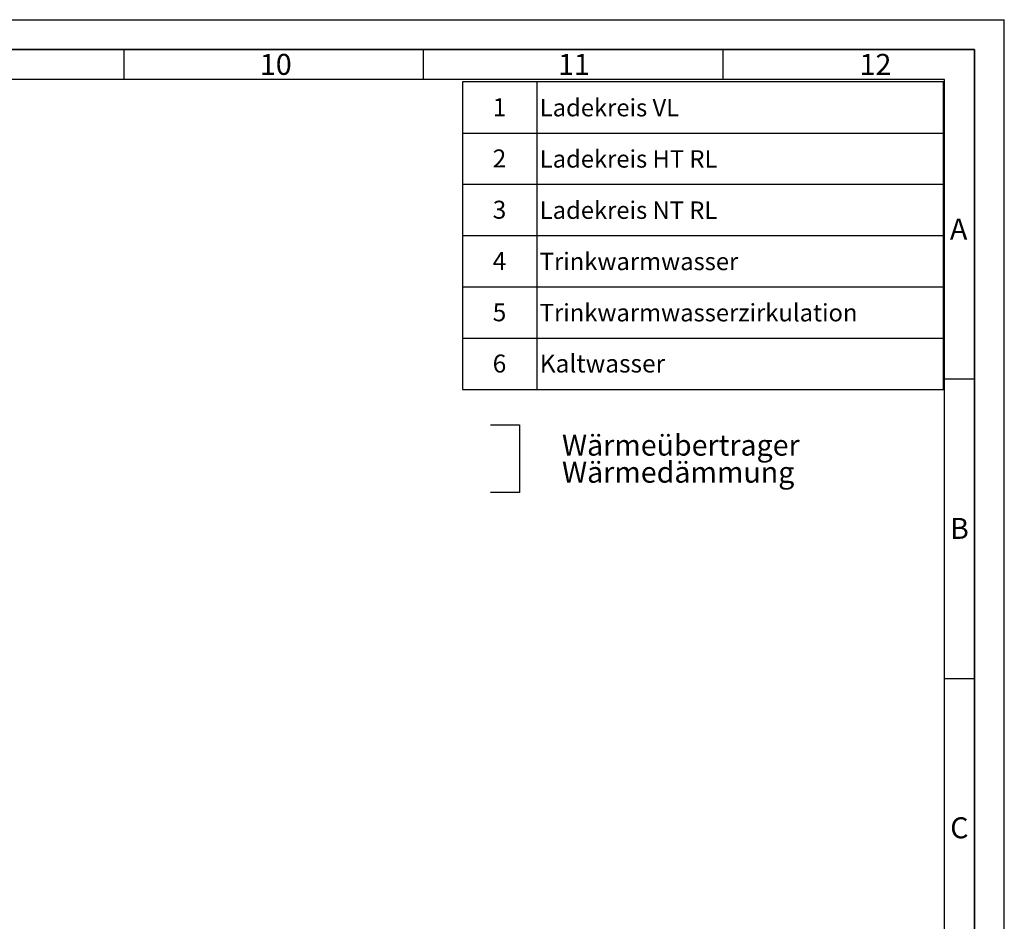
# Paper-space layout 'Blatt1' of a CAD drawing. Units: millimetres. Extents: x 0 to 5940, y 0 to 4200.
# Drawn here: x 4296 to 5940, y 2694 to 4200 of the extents above; entities that cross this region are included whole.
import ezdxf

# ---------------------------------------------------------------- set-up
doc = ezdxf.new("R2010")
doc.units = ezdxf.units.MM
doc.header["$LTSCALE"] = 10
doc.linetypes.add('CENTERX2', pattern=[20.32, 12.7, -2.54, 2.54, -2.54])
for name, color, linetype in [('1', 7, 'Continuous'), ('61', 7, 'Continuous'), ('62', 7, 'Continuous')]:
    doc.layers.add(name, color=color, linetype=linetype)
doc.styles.add('SLDTEXTSTYLE0', font='TXT', dxfattribs={"width": 0.605})
doc.styles.add('SLDTEXTSTYLE1', font='TXT', dxfattribs={"width": 0.75})

# ---------------------------------------------------------------- blocks, each defined once
blk = doc.blocks.new('SW_NOTE_0')
at = {"layer": '1', "color": 0, "char_height": 35, "attachment_point": 1, "style": 'SLDTEXTSTYLE0'}
for s, insert in [('Wärmeübertrager', (0, 45.1)), ('Wärmedämmung', (0, -0.1))]:
    blk.add_mtext(s, dxfattribs=dict(at, insert=insert))
blk = doc.blocks.new('SW_TABLEANNOTATION_0')
at = {"layer": '1', "color": 0}
for p, q in [((0, 0), (0, -513.7)), ((803.5, 0), (0, 0)), ((124.2, 0), (124.2, -513.7)), ((803.5, -513.7), (803.5, 0)), ((0, -85.6), (803.5, -85.6)), ((0, -171.2), (803.5, -171.2)), ((0, -256.9), (803.5, -256.9)), ((0, -342.5), (803.5, -342.5)), ((0, -428.1), (803.5, -428.1)), ((0, -513.7), (803.5, -513.7))]:
    blk.add_line(p, q, dxfattribs=at)
at = {"layer": '1', "color": 0, "attachment_point": 1, "style": 'SLDTEXTSTYLE0'}
for s, insert, char_height in [('1', (50.6, -27.5), 30), ('Ladekreis VL', (129.2, -28.7), 29.104), ('2', (50.6, -113.1), 30), ('Ladekreis HT RL', (129.2, -114.3), 29.104), ('3', (50.6, -198.7), 30), ('Ladekreis NT RL', (129.2, -199.9), 29.104), ('4', (50.6, -284.3), 30), ('Trinkwarmwasser', (129.2, -285.5), 29.104), ('5', (50.6, -370), 30), ('Trinkwarmwasserzirkulation', (129.2, -371.1), 29.104), ('6', (50.6, -455.6), 30), ('Kaltwasser', (129.2, -455.6), 30)]:
    blk.add_mtext(s, dxfattribs=dict(at, insert=insert, char_height=char_height))

psp = doc.layouts.new('Blatt1')

# ---------------------------------------------------------------- linework, layer by layer
at = {"layer": '1', "linetype": 'CENTERX2'}
for p, q in [((5082.03, 3523.49), (5130.57, 3523.49)), ((5130.57, 3523.49), (5130.57, 3410.23)), ((5130.57, 3410.23), (5082.03, 3410.23))]:
    psp.add_line(p, q, dxfattribs=at)
at = {"layer": '61'}
for p in [(0, 4200), (5940, 0)]:
    psp.add_line(p, (5940, 4200), dxfattribs=at)
at = {"layer": '61', "color": 7, "linetype": 'Continuous', "lineweight": 35}
for p, q in [((5890, 4150), (50, 4150)), ((5890, 50), (5890, 4150))]:
    psp.add_line(p, q, dxfattribs=at)
at = {"layer": '61', "color": 7, "linetype": 'Continuous'}
for p, q in [((4470, 4150), (4470, 4100)), ((4970, 4150), (4970, 4100)), ((5470, 4150), (5470, 4100)), ((5840, 4100), (100, 4100)), ((5840, 474.54), (5840, 4100)), ((5840, 3600), (5890, 3600)), ((5840, 3100), (5890, 3100))]:
    psp.add_line(p, q, dxfattribs=at)

# ---------------------------------------------------------------- block references
at = {"layer": '1'}
for name, p in [('SW_TABLEANNOTATION_0', (5035.22, 4096.36)), ('SW_NOTE_0', (5201.53, 3461.85))]:
    psp.add_blockref(name, p, dxfattribs=at)

# ---------------------------------------------------------------- texts
at = {"layer": '62', "char_height": 35, "attachment_point": 2, "style": 'SLDTEXTSTYLE1'}
for s, insert in [('10', (4723.76, 4142.9)), ('11', (5221.56, 4142.9)), ('12', (5724.98, 4142.9)), ('A', (5863.74, 3867.9)), ('B', (5865.15, 3367.9)), ('C', (5864.95, 2867.9))]:
    psp.add_mtext(s, dxfattribs=dict(at, insert=insert))

doc.saveas('drawing.dxf')
